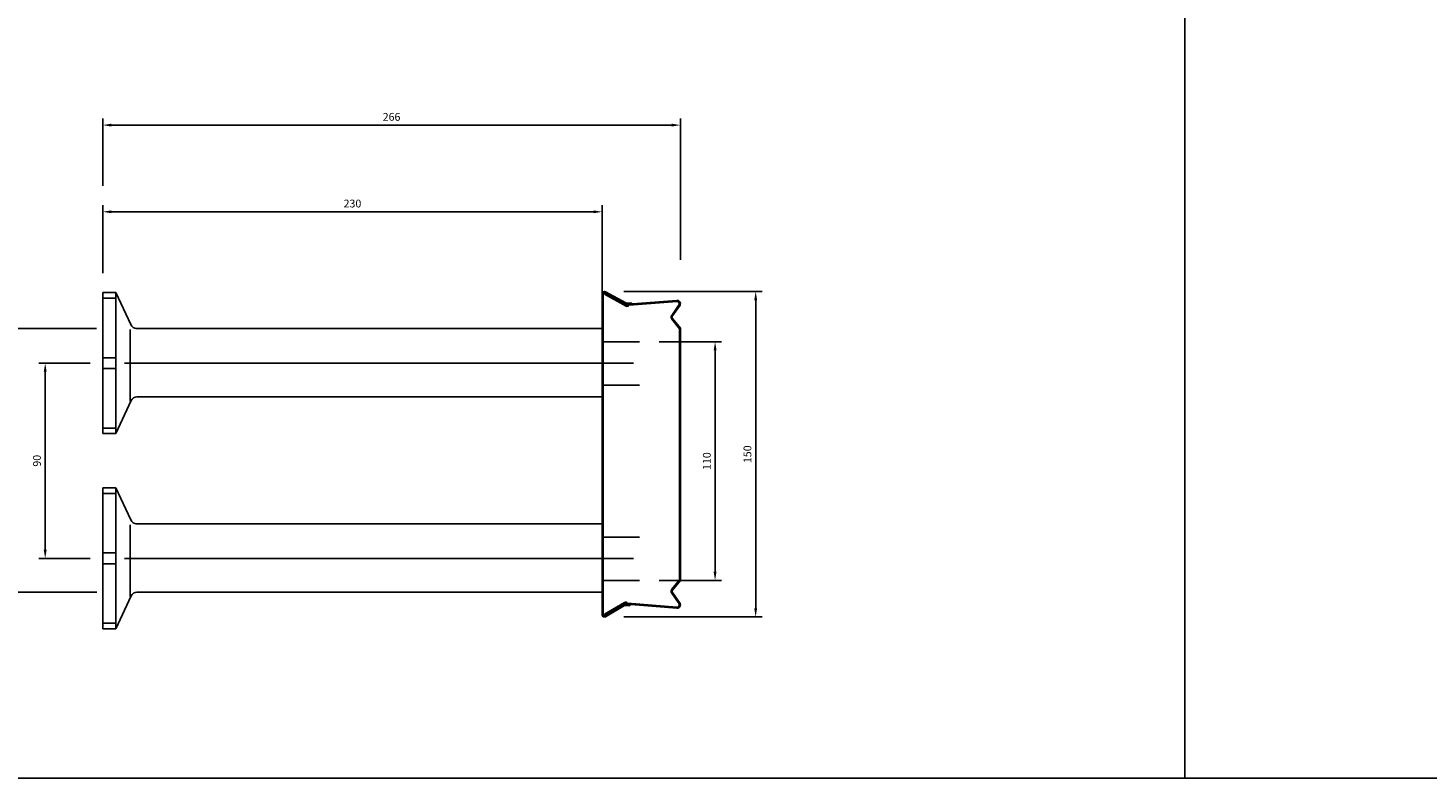
# Model space of a CAD drawing. Extents: x -1749 to 6049, y -1881 to 1173.
# Drawn here: x 2851 to 3496, y -1881 to -1536 of the extents above; entities that cross this region are included whole.
import ezdxf

# ---------------------------------------------------------------- set-up
doc = ezdxf.new("R2010")
doc.units = 0
doc.header["$MEASUREMENT"] = 0
doc.header["$PDMODE"] = 3
doc.header["$PDSIZE"] = -3
doc.layers.get('0').update_dxf_attribs({"linetype": 'CONTINUOUS'})
doc.layers.get('Defpoints').update_dxf_attribs({"linetype": 'CONTINUOUS'})
for name, color, linetype in [('ANCON-KSN ANCHOR', 142, 'CONTINUOUS'), ('DIMS', 2, 'CONTINUOUS'), ('METAL BOX', 1, 'CONTINUOUS'), ('STARTER BARS', 142, 'CONTINUOUS')]:
    doc.layers.add(name, color=color, linetype=linetype)
doc.layers.add('Line', color=7, linetype='CONTINUOUS', plot=False)
doc.styles.add('ROMANS', font='ROMANS.SHX')
doc.dimstyles.new('1-2', dxfattribs={"dimscale": 2, "dimtxt": 1.8, "dimasz": 2, "dimexe": 1.5, "dimexo": 4.5, "dimgap": 1, "dimtad": 1, "dimrnd": 1, "dimzin": 12, "dimdsep": 46, "dimtxsty": 'ROMANS', "dimcen": 0, "dimdle": 1.25, "dimadec": 0, "dimazin": 0, "dimtfac": 1.25, "dimtofl": 0, "dimtmove": 2, "dimatfit": 3, "dimfxl": 1.5, "dimtolj": 1, "dimtzin": 12, "dimarcsym": 0})

# ---------------------------------------------------------------- blocks, each defined once
blk = doc.blocks.new('150mm metal box')
at = {"layer": 'METAL BOX', "color": 1}
for p, q in [((-66.55, -23.64), (-66.55, -23.35)), ((-66.55, -23.64), (-66.55, -171.35)), ((-66.05, -23.35), (-66.05, -23.64)), ((-66.05, -23.5), (-66.05, -171.35)), ((-65.25, -23.21), (-65.5, -23.64)), ((-55.56, -29.07), (-65.5, -23.64)), ((-55.87, -28.05), (-65.3, -22.92)), ((-55.3, -28.64), (-65.25, -23.21)), ((-55.62, -27.62), (-65.04, -22.49)), ((-53.12, -27.51), (-55.32, -27.69)), ((-53.12, -27.51), (-55.32, -27.69)), ((-53.08, -28.01), (-55.29, -28.18)), ((-32.17, -26.43), (-54.55, -28.21)), ((-32.13, -26.93), (-54.17, -28.68)), ((-53.08, -28.01), (-53.12, -27.51)), ((-53.08, -28.01), (-53.12, -27.51)), ((-53.08, -28.01), (-53.08, -28.09)), ((-31.16, -28.37), (-34.52, -33.36)), ((-30.71, -28.6), (-34.13, -33.6)), ((-34.45, -35.13), (-30.94, -39.52)), ((-34.09, -34.79), (-30.55, -39.21)), ((-30.94, -39.52), (-30.94, -155.19)), ((-30.55, -39.21), (-30.55, -155.5)), ((-34.45, -159.57), (-30.94, -155.19)), ((-30.71, -166.11), (-34.13, -161.11)), ((-34.09, -159.92), (-30.55, -155.5)), ((-56.25, -165.64), (-65.5, -171.07)), ((-56.57, -166.66), (-65.3, -171.78)), ((-56, -166.07), (-65.25, -171.5)), ((-56.31, -167.09), (-65.04, -172.22)), ((-53.82, -167.19), (-56.02, -167.02)), ((-53.82, -167.19), (-56.02, -167.02)), ((-53.78, -166.7), (-55.98, -166.52)), ((-32.17, -168.28), (-55.25, -166.5)), ((-32.13, -167.78), (-54.86, -166.03)), ((-53.78, -166.7), (-53.82, -167.19)), ((-53.78, -166.7), (-53.82, -167.19)), ((-53.78, -166.7), (-53.77, -166.61)), ((-31.16, -166.33), (-34.52, -161.35)), ((-66.55, -171.07), (-66.55, -171.35)), ((-66.05, -171.35), (-66.05, -171.07)), ((-65.25, -171.5), (-65.5, -171.07))]:
    blk.add_line(p, q, dxfattribs=at)
at = {"layer": 'METAL BOX'}
blk.add_line((-65.55, -22.18), (-65.55, -22.35), dxfattribs=at)
at = {"layer": 'METAL BOX', "color": 1}
for centre, radius, start, end in [((-65.55, -23.35), 1, 59.57196, 180), ((-65.55, -23.35), 0.5, 59.57196, 180), ((-55.37, -27.19), 1, 239.57196, 274.54078), ((-55.37, -27.19), 1, 239.57196, 274.54078), ((-55.36, -27.19), 0.5, 239.57196, 274.54418), ((-55.05, -28.21), 1, 239.57196, 331.97628), ((-55.05, -28.21), 0.5, 239.57196, 0), ((-32.05, -27.92), 1.5, 333.43495, 94.76364), ((-32.05, -27.92), 1, 333.43495, 94.76364), ((-33.28, -34.2), 1.5, 145.96071, 218.65981), ((-33.31, -34.16), 1, 145.61014, 218.65981), ((-33.28, -160.51), 1.5, 141.34019, 214.03929), ((-33.31, -160.54), 1, 141.34019, 214.38986), ((-56.06, -167.52), 1, 85.45922, 120.42804), ((-56.06, -167.52), 1, 85.45922, 120.42804), ((-56.06, -167.52), 0.5, 85.45582, 120.42804), ((-55.75, -166.5), 1, 28.02372, 120.42804), ((-55.75, -166.5), 0.5, 0, 120.42804), ((-32.05, -166.78), 1.5, 265.23636, 26.56505), ((-32.05, -166.78), 1, 265.23636, 26.56505), ((-65.55, -171.35), 1, 180, 300.42804), ((-65.55, -171.35), 0.5, 180, 300.42804)]:
    blk.add_arc(centre, radius, start, end, dxfattribs=at)
blk = doc.blocks.new('*D79')
at = {"layer": 'Defpoints', "color": 0, "transparency": 16777216}
for p in [(3116.61, -1656.97), (3116.61, -1806.97), (3186.26, -1806.97)]:
    blk.add_point(p, dxfattribs=at)
at = {"layer": 'DIMS', "color": 0, "lineweight": -2, "transparency": 16777216}
for p, q in [((3125.61, -1656.97), (3189.26, -1656.97)), ((3186.26, -1660.97), (3186.26, -1802.97)), ((3125.61, -1806.97), (3189.26, -1806.97))]:
    blk.add_line(p, q, dxfattribs=at)
at = {"layer": 'DIMS', "color": 0, "transparency": 16777216}
for points in [[(3185.59, -1660.97), (3186.93, -1660.97), (3186.26, -1656.97)], [(3185.59, -1802.97), (3186.93, -1802.97), (3186.26, -1806.97)]]:
    blk.add_solid(points, dxfattribs=at)
at = {"layer": 'DIMS', "color": 0, "transparency": 16777216, "insert": (3182.46, -1731.97), "char_height": 3.6, "attachment_point": 5, "rotation": 90, "style": 'ROMANS'}
blk.add_mtext('\\A1;150', dxfattribs=at)
blk = doc.blocks.new('*D333')
at = {"layer": 'Defpoints', "color": 0, "transparency": 16777216}
for p in [(2888.79, -1689.97), (2859.12, -1779.97), (2888.79, -1779.97)]:
    blk.add_point(p, dxfattribs=at)
at = {"layer": 'DIMS', "color": 0, "lineweight": -2, "transparency": 16777216}
for p, q in [((2879.79, -1689.97), (2856.12, -1689.97)), ((2859.12, -1693.97), (2859.12, -1775.97)), ((2879.79, -1779.97), (2856.12, -1779.97))]:
    blk.add_line(p, q, dxfattribs=at)
at = {"layer": 'DIMS', "color": 0, "transparency": 16777216}
for points in [[(2858.45, -1693.97), (2859.78, -1693.97), (2859.12, -1689.97)], [(2858.45, -1775.97), (2859.78, -1775.97), (2859.12, -1779.97)]]:
    blk.add_solid(points, dxfattribs=at)
at = {"layer": 'DIMS', "color": 0, "transparency": 16777216, "insert": (2855.32, -1734.97), "char_height": 3.6, "attachment_point": 5, "rotation": 90, "style": 'ROMANS'}
blk.add_mtext('\\A1;90', dxfattribs=at)
blk = doc.blocks.new('*D334')
at = {"layer": 'Defpoints', "color": 0, "transparency": 16777216}
for p in [(2891.73, -1673.97), (2833.17, -1795.51), (2891.92, -1795.51)]:
    blk.add_point(p, dxfattribs=at)
at = {"layer": 'DIMS', "color": 0, "lineweight": -2, "transparency": 16777216}
for p, q in [((2882.73, -1673.97), (2830.17, -1673.97)), ((2833.17, -1677.97), (2833.17, -1791.51)), ((2882.92, -1795.51), (2830.17, -1795.51))]:
    blk.add_line(p, q, dxfattribs=at)
at = {"layer": 'DIMS', "color": 0, "transparency": 16777216}
for points in [[(2832.51, -1677.97), (2833.84, -1677.97), (2833.17, -1673.97)], [(2832.51, -1791.51), (2833.84, -1791.51), (2833.17, -1795.51)]]:
    blk.add_solid(points, dxfattribs=at)
at = {"layer": 'DIMS', "color": 0, "transparency": 16777216, "insert": (2829.37, -1734.74), "char_height": 3.6, "attachment_point": 5, "rotation": 90, "style": 'ROMANS'}
blk.add_mtext('\\A1;122', dxfattribs=at)
blk = doc.blocks.new('*D336')
at = {"layer": 'Defpoints', "color": 0, "transparency": 16777216}
for p in [(3132.79, -1680.14), (3132.79, -1790.14), (3167.57, -1790.14)]:
    blk.add_point(p, dxfattribs=at)
at = {"layer": 'DIMS', "color": 0, "lineweight": -2, "transparency": 16777216}
for p, q in [((3141.79, -1680.14), (3170.57, -1680.14)), ((3167.57, -1684.14), (3167.57, -1786.14)), ((3141.79, -1790.14), (3170.57, -1790.14))]:
    blk.add_line(p, q, dxfattribs=at)
at = {"layer": 'DIMS', "color": 0, "transparency": 16777216}
for points in [[(3166.9, -1684.14), (3168.24, -1684.14), (3167.57, -1680.14)], [(3166.9, -1786.14), (3168.24, -1786.14), (3167.57, -1790.14)]]:
    blk.add_solid(points, dxfattribs=at)
at = {"layer": 'DIMS', "color": 0, "transparency": 16777216, "insert": (3163.77, -1735.14), "char_height": 3.6, "attachment_point": 5, "rotation": 90, "style": 'ROMANS'}
blk.add_mtext('\\A1;110', dxfattribs=at)
blk = doc.blocks.new('*D357')
at = {"layer": 'Defpoints', "color": 0, "transparency": 16777216}
for p in [(2885.59, -1620.24), (2885.59, -1657.47), (3115.59, -1673.97)]:
    blk.add_point(p, dxfattribs=at)
at = {"layer": 'DIMS', "color": 0, "lineweight": -2, "transparency": 16777216}
for p, q in [((2885.59, -1648.47), (2885.59, -1617.24)), ((3115.59, -1664.97), (3115.59, -1617.24)), ((3111.59, -1620.24), (2889.59, -1620.24))]:
    blk.add_line(p, q, dxfattribs=at)
at = {"layer": 'DIMS', "color": 0, "transparency": 16777216}
for points in [[(2889.59, -1619.58), (2889.59, -1620.91), (2885.59, -1620.24)], [(3111.59, -1619.58), (3111.59, -1620.91), (3115.59, -1620.24)]]:
    blk.add_solid(points, dxfattribs=at)
at = {"layer": 'DIMS', "color": 0, "transparency": 16777216, "insert": (3000.59, -1616.44), "char_height": 3.6, "attachment_point": 5, "style": 'ROMANS'}
blk.add_mtext('\\A1;230', dxfattribs=at)
blk = doc.blocks.new('*D358')
at = {"layer": 'Defpoints', "color": 0, "transparency": 16777216}
for p in [(3151.59, -1580.29), (2885.59, -1617.24), (3151.59, -1651.37)]:
    blk.add_point(p, dxfattribs=at)
at = {"layer": 'DIMS', "color": 0, "lineweight": -2, "transparency": 16777216}
for p, q in [((2885.59, -1608.24), (2885.59, -1577.29)), ((3151.59, -1642.37), (3151.59, -1577.29)), ((2889.59, -1580.29), (3147.59, -1580.29))]:
    blk.add_line(p, q, dxfattribs=at)
at = {"layer": 'DIMS', "color": 0, "transparency": 16777216}
for points in [[(2889.59, -1579.62), (2889.59, -1580.96), (2885.59, -1580.29)], [(3147.59, -1579.62), (3147.59, -1580.96), (3151.59, -1580.29)]]:
    blk.add_solid(points, dxfattribs=at)
at = {"layer": 'DIMS', "color": 0, "transparency": 16777216, "insert": (3018.59, -1576.49), "char_height": 3.6, "attachment_point": 5, "style": 'ROMANS'}
blk.add_mtext('\\A1;266', dxfattribs=at)

msp = doc.modelspace()

# ---------------------------------------------------------------- linework, layer by layer
for p, q in [((3383.873, 829.361), (3383.873, -1881.177)), ((-1748.613, -1881.177), (6046.289, -1881.177))]:
    msp.add_line(p, q)
at = {"layer": 'ANCON-KSN ANCHOR'}
for p, q in [((2885.586, -1657.471), (2891.586, -1657.471)), ((2885.586, -1657.471), (2885.586, -1722.471)), ((2891.586, -1660.057), (2885.586, -1660.057)), ((2891.586, -1657.471), (2891.586, -1722.471)), ((2891.586, -1657.471), (2898.479, -1672.251)), ((2898.267, -1674.512), (2898.267, -1707.486)), ((2900.918, -1673.971), (3115.586, -1673.971)), ((3115.586, -1673.971), (3115.586, -1705.514)), ((2885.586, -1687.471), (2891.586, -1687.471)), ((2885.586, -1692.471), (2891.586, -1692.471)), ((2891.586, -1722.471), (2898.696, -1707.224)), ((2901.357, -1705.514), (3115.586, -1705.514)), ((2891.586, -1719.884), (2885.586, -1719.884)), ((2885.586, -1722.471), (2891.586, -1722.471)), ((2885.586, -1747.471), (2891.586, -1747.471)), ((2885.586, -1747.471), (2885.586, -1812.471)), ((2891.586, -1750.057), (2885.586, -1750.057)), ((2891.586, -1747.471), (2891.586, -1812.471)), ((2891.586, -1747.471), (2898.479, -1762.251)), ((2898.267, -1764.512), (2898.267, -1797.486)), ((2900.918, -1763.971), (3115.586, -1763.971)), ((3115.586, -1763.971), (3115.586, -1795.514)), ((2885.586, -1777.471), (2891.586, -1777.471)), ((2885.586, -1782.471), (2891.586, -1782.471)), ((2891.586, -1812.471), (2898.696, -1797.224)), ((2901.357, -1795.514), (3115.586, -1795.514)), ((2891.586, -1809.884), (2885.586, -1809.884)), ((2885.586, -1812.471), (2891.586, -1812.471))]:
    msp.add_line(p, q, dxfattribs=at)
for centre, start, end in [((2901.198, -1670.984), 205, 270), ((2901.404, -1708.514), 90, 155), ((2901.198, -1760.984), 205, 270), ((2901.404, -1798.514), 90, 155)]:
    msp.add_arc(centre, 3, start, end, dxfattribs=at)
at = {"layer": 'Line'}
for p, q in [((2895.627, -1689.971), (3129.948, -1689.971)), ((2895.627, -1779.971), (3129.948, -1779.971))]:
    msp.add_line(p, q, dxfattribs=at)
at = {"layer": 'STARTER BARS'}
for p, q in [((3132.794, -1680.139), (3115.687, -1680.139)), ((3132.794, -1700.139), (3115.687, -1700.139)), ((3132.794, -1770.139), (3115.687, -1770.139)), ((3132.794, -1790.139), (3115.687, -1790.139))]:
    msp.add_line(p, q, dxfattribs=at)

# ---------------------------------------------------------------- block references
at = {"layer": 'METAL BOX'}
msp.add_blockref('150mm metal box', (3182.121, -1634.621), dxfattribs=at)

# ---------------------------------------------------------------- dimensions: what is measured, and where the dimension line sits
at = {"layer": 'DIMS'}
for base, p1, p2, picture, middle in [((3151.586, -1580.29), (2885.586, -1617.244), (3151.586, -1651.37), '*D358', (3018.586, -1576.49)), ((2885.586, -1620.244), (3115.586, -1673.971), (2885.586, -1657.471), '*D357', (3000.586, -1616.444))]:
    dim = msp.add_linear_dim(base=base, p1=p1, p2=p2, dimstyle='1-2', dxfattribs=at)
    dim.commit()
    dim.dimension.update_dxf_attribs({"geometry": picture, "text_midpoint": middle})
for base, p1, p2, picture, middle in [((3186.26, -1806.971), (3116.606, -1656.971), (3116.606, -1806.971), '*D79', (3182.46, -1731.971)), ((2833.173, -1795.514), (2891.733, -1673.971), (2891.924, -1795.514), '*D334', (2829.373, -1734.742)), ((3167.569, -1790.139), (3132.794, -1680.139), (3132.794, -1790.139), '*D336', (3163.769, -1735.139)), ((2859.118, -1779.971), (2888.787, -1689.971), (2888.787, -1779.971), '*D333', (2855.318, -1734.971))]:
    dim = msp.add_linear_dim(base=base, p1=p1, p2=p2, angle=90, dimstyle='1-2', dxfattribs=at)
    dim.commit()
    dim.dimension.update_dxf_attribs({"geometry": picture, "text_midpoint": middle})

doc.saveas('drawing.dxf')
